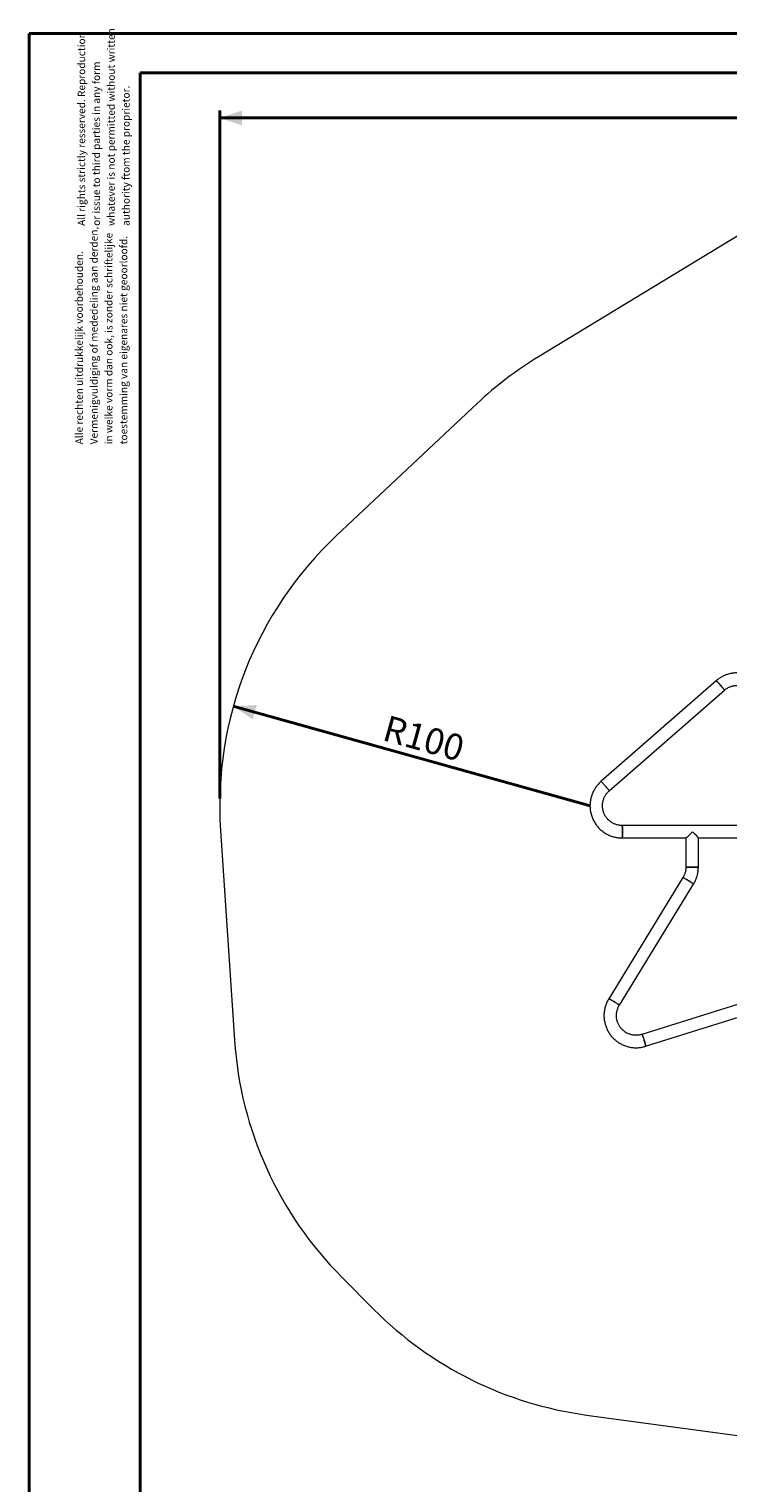
# Model space of a CAD drawing. Units: millimetres. Extents: x 0 to 42, y 0 to 60.5.
# Drawn here: x 0 to 9.4, y 10.1 to 29.8 of the extents above; entities that cross this region are included whole.
import ezdxf

# ---------------------------------------------------------------- set-up
doc = ezdxf.new("R2010")
doc.units = ezdxf.units.MM
doc.layers.add('LE_NORM', color=179, linetype='Continuous', lineweight=40)
doc.styles.add('SLDTEXTSTYLE0', font='TXT', dxfattribs={"width": 0.605})
doc.dimstyles.new('SLDDIMSTYLE1', dxfattribs={"dimtxt": 0.35, "dimasz": 0.3, "dimexe": 0, "dimexo": 0.0625, "dimgap": 0.0875, "dimtad": 1, "dimdec": 0, "dimlfac": 20, "dimrnd": 1e-09, "dimzin": 12, "dimdsep": 46, "dimtxsty": 'SLDTEXTSTYLE0', "dimsah": 1, "dimcen": 0.09, "dimadec": 0, "dimazin": 3, "dimtfac": 1, "dimtofl": 0, "dimtmove": 0, "dimatfit": 3, "dimfxl": 1, "dimfrac": 2, "dimtolj": 1, "dimtzin": 12, "dimarcsym": 0})
doc.dimstyles.new('SLDDIMSTYLE4', dxfattribs={"dimtxt": 0.35, "dimasz": 0.3, "dimexe": 0, "dimexo": 0.0625, "dimgap": 0.0875, "dimtad": 1, "dimlfac": 20, "dimrnd": 1e-09, "dimzin": 12, "dimdsep": 46, "dimtxsty": 'SLDTEXTSTYLE0', "dimsah": 1, "dimcen": 0, "dimadec": 0, "dimazin": 3, "dimtfac": 1, "dimtofl": 0, "dimtmove": 0, "dimatfit": 3, "dimfxl": 1, "dimfrac": 2, "dimtolj": 1, "dimtzin": 12, "dimarcsym": 0})

# ---------------------------------------------------------------- blocks, each defined once
blk = doc.blocks.new('SW_NOTE_0')
at = {"color": 0, "linetype": 'Continuous', "lineweight": 0, "char_height": 0.1, "attachment_point": 1, "rotation": 90, "style": 'SLDTEXTSTYLE0'}
for s, insert in [('Vermenigvuldiging of mededeling aan derden,', (0.071, 0)), ('in welke vorm dan ook, is zonder schriftelijke', (0.271, 0)), ('toestemming van eigenares niet geoorloofd.', (0.471, 0)), ('Alle rechten uitdrukkelijk voorbehouden.', (-0.129, 0))]:
    blk.add_mtext(s, dxfattribs=dict(at, insert=insert))
blk = doc.blocks.new('SW_NOTE_1')
at = {"color": 0, "linetype": 'Continuous', "lineweight": 0, "char_height": 0.1, "attachment_point": 1, "rotation": 90, "style": 'SLDTEXTSTYLE0'}
for s, insert in [('All rights strictly resserved. Reproduction', (-0.129, 0)), ('whatever is not permitted without written', (0.271, 0)), ('or issue to third parties in any form', (0.071, 0)), ('authority ftom the proprietor.', (0.471, 0))]:
    blk.add_mtext(s, dxfattribs=dict(at, insert=insert))
blk = doc.blocks.new('_D_8')
at = {"layer": 'LE_NORM', "color": 7}
for p, q in [((2.575, 19.38), (2.575, 28.66)), ((23.364, 19.38), (23.364, 28.66)), ((2.575, 28.561), (23.364, 28.561))]:
    blk.add_line(p, q, dxfattribs=at)
for points in [[(2.575, 28.561), (2.875, 28.461), (2.875, 28.661)], [(23.364, 28.561), (23.064, 28.661), (23.064, 28.461)]]:
    blk.add_solid(points, dxfattribs=at)
at = {"layer": 'LE_NORM', "color": 7, "insert": (12.64, 29.012), "char_height": 0.35, "attachment_point": 1, "style": 'SLDTEXTSTYLE0'}
blk.add_mtext('416', dxfattribs=at)
blk = doc.blocks.new('_D_9')
at = {"layer": 'LE_NORM', "color": 7}
blk.add_line((2.758, 20.624), (7.575, 19.281), dxfattribs=at)
blk.add_solid([(2.758, 20.624), (3.02, 20.447), (3.074, 20.64)], dxfattribs=at)
at = {"layer": 'LE_NORM', "color": 7, "insert": (4.848, 20.508), "char_height": 0.35, "attachment_point": 1, "rotation": 344.4207, "style": 'SLDTEXTSTYLE0'}
blk.add_mtext('R100', dxfattribs=at)

msp = doc.modelspace()

# ---------------------------------------------------------------- linework, layer by layer
at = {"color": 7, "linetype": 'Continuous', "lineweight": 40}
for p, q in [((0.0000129, 0.0000068), (0.0000129, 29.7000068)), ((0.0000129, 29.7000068), (42.0000129, 29.7000068)), ((1.5000129, 29.1700068), (41.3000129, 29.1700068)), ((1.5000129, 0.5100068), (1.5000129, 29.1700068))]:
    msp.add_line(p, q, dxfattribs=at)
at = {"color": 7, "linetype": 'Continuous', "lineweight": 15}
for p, q in [((10.3759387, 27.4602341), (6.8805542, 25.3397161)), ((6.0512402, 24.7097406), (4.1518627, 22.9261378)), ((9.2783376, 20.9672442), (7.7231474, 19.6086108)), ((7.8340056, 19.4817144), (9.3891959, 20.8403478)), ((9.2785772, 20.96732), (9.2783383, 20.9672448)), ((7.723387, 19.6086866), (7.7231474, 19.6086108)), ((2.5856714, 18.9482059), (2.7746227, 16.1178995)), ((12.4254948, 19.0155146), (8.0078504, 19.0155146)), ((8.0078504, 18.8470146), (8.8695506, 18.8470146)), ((8.8693182, 18.8470146), (8.8693182, 18.4519292)), ((9.0378182, 18.4519292), (9.0378182, 18.8472471)), ((9.0378182, 18.8470146), (12.4254948, 18.8470146)), ((8.8693182, 18.4519292), (8.9598227, 18.4519292)), ((9.0378182, 18.4519292), (8.8693182, 18.4519292)), ((8.9598227, 18.4519292), (9.0378182, 18.4519292)), ((8.830021, 18.3126201), (7.8276788, 16.6783637)), ((8.8302734, 18.3127086), (8.8300212, 18.3126205)), ((7.9713146, 16.5902672), (8.9736569, 18.2245236)), ((7.8279311, 16.6784521), (7.8276788, 16.6783637)), ((10.2575311, 16.8179657), (8.2756763, 16.1972726)), ((8.3260365, 16.0364742), (10.3078912, 16.6571673)), ((8.275809, 16.1972924), (8.2756763, 16.1972726)), ((4.2240488, 12.9193634), (4.6573327, 12.4851134)), ((7.5264535, 11.0618485), (12.2989803, 10.4161686))]:
    msp.add_line(p, q, dxfattribs=at)
at = {"color": 7, "linetype": 'Continuous', "lineweight": 15, "flags": 128}
for points in [[(9.2783376, 20.9672442), (9.279181, 20.9671506), (9.2812575, 20.9658003), (9.2844531, 20.9631285), (9.2886998, 20.9591921), (9.293907, 20.9540751), (9.2999638, 20.9478864), (9.306741, 20.940758), (9.3140942, 20.9328419), (9.3218667, 20.9243067), (9.3298928, 20.9153343), (9.3380015, 20.9061161), (9.3460199, 20.8968483), (9.3537772, 20.8877287), (9.3611079, 20.8789515), (9.367856, 20.8707038), (9.3738775, 20.8631614), (9.3790441, 20.8564851), (9.3832457, 20.8508171), (9.3863928, 20.8462783), (9.3884182, 20.8429654), (9.3892788, 20.840949), (9.3891959, 20.8403478)], [(9.3891947, 20.8403469), (9.3892656, 20.8404415), (9.3889958, 20.8417918), (9.3875489, 20.8444636), (9.3849558, 20.8483999), (9.3812716, 20.853517), (9.376575, 20.8597056), (9.370966, 20.866834), (9.3645641, 20.8747502), (9.3575059, 20.8832854), (9.3499417, 20.8922577), (9.3420327, 20.901476), (9.3339476, 20.9107437), (9.3258586, 20.9198634), (9.3179382, 20.9286406), (9.3103551, 20.9368882), (9.303271, 20.9444306), (9.2968369, 20.9511069), (9.2911898, 20.9567749), (9.2864503, 20.9613137), (9.2827191, 20.9646267), (9.280076, 20.9666431), (9.2785772, 20.96732)], [(7.723148, 19.6086113), (7.7239908, 19.6085171), (7.7260673, 19.6071668), (7.7292629, 19.604495), (7.7335096, 19.6005587), (7.7387168, 19.5954416), (7.7447735, 19.589253), (7.7515507, 19.5821246), (7.7589039, 19.5742085), (7.7666764, 19.5656732), (7.7747025, 19.5567009), (7.7828112, 19.5474826), (7.7908296, 19.5382149), (7.7985869, 19.5290952), (7.8059177, 19.520318), (7.8126658, 19.5120704), (7.8186873, 19.504528), (7.8238539, 19.4978517), (7.8280555, 19.4921837), (7.8312025, 19.4876449), (7.8332279, 19.484332), (7.8340885, 19.4823155), (7.8340058, 19.4817145)], [(7.8339506, 19.4816773), (7.8340753, 19.481808), (7.8338056, 19.4831583), (7.8323587, 19.4858301), (7.8297655, 19.4897665), (7.8260814, 19.4948836), (7.8213848, 19.5010722), (7.8157757, 19.5082006), (7.8093739, 19.5161167), (7.8023156, 19.5246519), (7.7947514, 19.5336243), (7.7868425, 19.5428426), (7.7787573, 19.5521103), (7.7706684, 19.5612299), (7.7627479, 19.5700071), (7.7551649, 19.5782548), (7.7480808, 19.5857972), (7.7416466, 19.5924735), (7.7359996, 19.5981415), (7.73126, 19.6026803), (7.7275289, 19.6059932), (7.7248858, 19.6080096), (7.723387, 19.6086866)], [(8.007853, 19.0155146), (8.008307, 19.0152899), (8.0092104, 19.013499), (8.0100848, 19.0099555), (8.0109115, 19.0047348), (8.011673, 18.9979482), (8.0123531, 18.9897404), (8.0129372, 18.9802862), (8.0134129, 18.9697873), (8.01377, 18.9584673), (8.0140009, 18.9465675), (8.0141008, 18.9343416), (8.0140674, 18.9220501), (8.0139016, 18.909955), (8.0136068, 18.898314), (8.0131893, 18.8873754), (8.012658, 18.8773722), (8.0120242, 18.8685176), (8.0113015, 18.8610003), (8.0105052, 18.8549806), (8.0096524, 18.8505868), (8.0087611, 18.8479124), (8.0078504, 18.8470146)], [(8.0078504, 18.8470146), (8.008307, 18.8472394), (8.0092104, 18.8490302), (8.0100848, 18.8525738), (8.0109115, 18.8577944), (8.011673, 18.864581), (8.0123531, 18.8727889), (8.0129372, 18.882243), (8.0134129, 18.8927419), (8.01377, 18.9040619), (8.0140009, 18.9159617), (8.0141008, 18.9281876), (8.0140674, 18.9404791), (8.0139016, 18.9525742), (8.0136068, 18.9642152), (8.0131893, 18.9751538), (8.012658, 18.9851571), (8.0120242, 18.9940117), (8.0113015, 19.0015289), (8.0105052, 19.0075486), (8.0096524, 19.0119425), (8.0087611, 19.0146168), (8.0078504, 19.0155146), (8.0078504, 19.0155146)], [(8.830021, 18.3126201), (8.8309209, 18.3125909), (8.8333455, 18.3116527), (8.8372299, 18.3097963), (8.8424913, 18.3070613), (8.8490177, 18.3035059), (8.8566698, 18.299206), (8.8652846, 18.2942532), (8.8746786, 18.2887531), (8.8846514, 18.2828228), (8.8949905, 18.2765887), (8.9054756, 18.2701838), (8.9158832, 18.2637446), (8.9259914, 18.2574082), (8.9355849, 18.2513098), (8.9444592, 18.2455793), (8.952425, 18.2403388), (8.9593128, 18.2357001), (8.9649755, 18.231762), (8.9692926, 18.2286084), (8.9721721, 18.2263065), (8.9735525, 18.2249055), (8.9736569, 18.2245236)], [(8.9736566, 18.2245232), (8.9736702, 18.2245529), (8.9730523, 18.2254911), (8.9709167, 18.2273475), (8.9673087, 18.2300825), (8.9623054, 18.2336378), (8.9560134, 18.2379377), (8.9485668, 18.2428905), (8.9401242, 18.2483907), (8.9308656, 18.254321), (8.9209884, 18.260555), (8.910703, 18.2669599), (8.9002287, 18.2733992), (8.8897888, 18.2797355), (8.8796057, 18.285834), (8.8698964, 18.2915645), (8.8608679, 18.2968049), (8.8527127, 18.3014437), (8.8456045, 18.3053818), (8.8396948, 18.3085354), (8.8351097, 18.3108372), (8.8319467, 18.3122382), (8.8302734, 18.3127086)], [(7.827679, 16.6783641), (7.8285786, 16.6783344), (7.8310032, 16.6773962), (7.8348876, 16.6755398), (7.8401491, 16.6728048), (7.8466754, 16.6692495), (7.8543275, 16.6649496), (7.8629424, 16.6599968), (7.8723363, 16.6544966), (7.8823091, 16.6485663), (7.8926482, 16.6423323), (7.9031333, 16.6359274), (7.9135409, 16.6294881), (7.9236492, 16.6231518), (7.9332427, 16.6170533), (7.9421169, 16.6113228), (7.9500828, 16.6060824), (7.9569705, 16.6014436), (7.9626333, 16.5975055), (7.9669504, 16.5943519), (7.9698299, 16.5920501), (7.9712103, 16.5906491), (7.9713146, 16.5902671)], [(7.9712388, 16.5902064), (7.9713279, 16.5902965), (7.97071, 16.5912346), (7.9685744, 16.593091), (7.9649665, 16.595826), (7.9599632, 16.5993814), (7.9536712, 16.6036813), (7.9462245, 16.6086341), (7.9377819, 16.6141343), (7.9285234, 16.6200645), (7.9186461, 16.6262986), (7.9083608, 16.6327035), (7.8978865, 16.6391427), (7.8874465, 16.6454791), (7.8772634, 16.6515775), (7.8675541, 16.657308), (7.8585257, 16.6625485), (7.8503704, 16.6671872), (7.8432622, 16.6711254), (7.8373526, 16.6742789), (7.8327674, 16.6765808), (7.8296045, 16.6779818), (7.8279311, 16.6784521)], [(8.2756788, 16.1972733), (8.2763323, 16.1970778), (8.2777681, 16.1953684), (8.279696, 16.191986), (8.2820749, 16.1870027), (8.284854, 16.1805247), (8.2879743, 16.1726901), (8.2913691, 16.1636659), (8.2949661, 16.1536444), (8.2986886, 16.1428391), (8.3024573, 16.1314804), (8.306192, 16.1198105), (8.3098129, 16.1080779), (8.3132429, 16.0965328), (8.3164089, 16.0854212), (8.3192434, 16.0749799), (8.3216861, 16.0654315), (8.3236848, 16.0569796), (8.325197, 16.0498041), (8.3261903, 16.0440582), (8.3266438, 16.0398641), (8.3265476, 16.0373114), (8.3260361, 16.0364741)], [(8.3260365, 16.0364742), (8.3262936, 16.036669), (8.3266645, 16.0383784), (8.3264854, 16.0417608), (8.3257601, 16.0467441), (8.324504, 16.0532221), (8.3227438, 16.0610567), (8.3205172, 16.0700809), (8.3178716, 16.0801024), (8.3148633, 16.0909077), (8.3115564, 16.1022663), (8.3080215, 16.1139363), (8.3043339, 16.1256689), (8.3005722, 16.137214), (8.2968166, 16.1483256), (8.293147, 16.1587669), (8.2896417, 16.1683152), (8.2863755, 16.1767672), (8.2834179, 16.1839426), (8.280832, 16.1896886), (8.2786729, 16.1938827), (8.2769865, 16.1964354), (8.275809, 16.1972924)]]:
    msp.add_lwpolyline(points, dxfattribs=at)
at = {"color": 7, "linetype": 'Continuous', "lineweight": 15}
for centre, start, end in [((9.4739438, 21.0648675), 121.2436102, 133.19949726), ((7.5745662, 19.2812646), 133.19949726, 183.81939899), ((7.7635175, 16.4509581), 183.81939899, 224.93619797), ((8.1968014, 16.0167081), 224.93619797, 262.29517779)]:
    msp.add_arc(centre, 5, start, end, dxfattribs=at)
for major_axis, end_param in [((0.0841919, 0.0841919), 4.7495419644), ((-0.0841919, 0.0841919), 4.6752359963)]:
    msp.add_ellipse((8.9535682, 18.9312646), major_axis=major_axis, ratio=0.0371700881, start_param=3.1787456376, end_param=end_param, dxfattribs=at)
for points, knots in [([(9.6923188, 21.0543684), (9.6874299, 21.0558433), (9.6742004, 21.0598345), (9.6522759, 21.0650935), (9.6265445, 21.0697288), (9.6005744, 21.0727791), (9.5744699, 21.0742607), (9.5483236, 21.0741609), (9.5222312, 21.0724822), (9.4962874, 21.0692301), (9.4705864, 21.0644165), (9.4452219, 21.0580591), (9.4202859, 21.0501809), (9.3958691, 21.0408105), (9.37206, 21.0299822), (9.3489463, 21.0177344), (9.3266081, 21.0041154), (9.3051404, 20.9891605), (9.2892092, 20.9766262), (9.2804732, 20.9690872), (9.2783376, 20.9672442)], [0, 0, 0, 0, 0.0346613746, 0.0937945995, 0.152932759, 0.2120697623, 0.2712058637, 0.3303413335, 0.3894764451, 0.4486113953, 0.5077464712, 0.5668819578, 0.6260181338, 0.6851552674, 0.744293612, 0.803433403, 0.8625748536, 0.9217181525, 0.9808634605, 1, 1, 1, 1]), ([(9.3891959, 20.8403478), (9.3915697, 20.8423771), (9.3991216, 20.8488325), (9.4125546, 20.8588616), (9.4297912, 20.8698536), (9.447834, 20.8794665), (9.4665586, 20.8876608), (9.4858581, 20.8943826), (9.5056169, 20.8995932), (9.5257178, 20.9032608), (9.5460415, 20.9053641), (9.5664663, 20.9058882), (9.5868736, 20.9048382), (9.6071315, 20.9021886), (9.6255314, 20.898408), (9.6370022, 20.89503), (9.6419418, 20.8935753)], [0, 0, 0, 0, 0.0346697359, 0.1102923525, 0.1859352725, 0.2615879928, 0.3372499893, 0.4129205136, 0.4885986044, 0.5642831107, 0.6399727189, 0.7156659854, 0.7913613737, 0.8670569385, 0.9427509086, 1, 1, 1, 1]), ([(7.7231474, 19.6086108), (7.7193359, 19.6052092), (7.7090192, 19.5960019), (7.6930733, 19.5800334), (7.6756635, 19.560486), (7.659476, 19.5399046), (7.6445515, 19.5183869), (7.6309493, 19.4960051), (7.6187177, 19.472842), (7.6079016, 19.4489816), (7.5985403, 19.4245108), (7.5906679, 19.3995184), (7.5843132, 19.3740954), (7.5794993, 19.3483343), (7.5762438, 19.3223289), (7.5745586, 19.2961737), (7.57445, 19.269964), (7.5759183, 19.2437952), (7.5789582, 19.2177626), (7.5835588, 19.1919609), (7.5897032, 19.1664841), (7.5973692, 19.1414249), (7.6065288, 19.1168745), (7.6171486, 19.0929223), (7.62919, 19.0696556), (7.6426091, 19.047159), (7.6573571, 19.0255143), (7.6733803, 19.0048004), (7.6906202, 18.9850926), (7.7090141, 18.9664626), (7.7284951, 18.9489781), (7.7489921, 18.9327028), (7.7704306, 18.9176959), (7.7927325, 18.9040118), (7.8158166, 18.8917003), (7.8395989, 18.8808061), (7.863993, 18.8713688), (7.8889099, 18.8634223), (7.9142592, 18.8569975), (7.9399486, 18.8521096), (7.9658843, 18.8488061), (7.9885592, 18.8472263), (8.0025601, 18.8470727), (8.0078504, 18.8470146)], [0, 0, 0, 0, 0.0145737296, 0.0394476179, 0.0643244867, 0.0892023393, 0.1140811759, 0.1389609833, 0.1638417341, 0.1887233875, 0.21360589, 0.2384891758, 0.2633731681, 0.2882577804, 0.3131429172, 0.3380284758, 0.3629143473, 0.3878004189, 0.4126865386, 0.4375725874, 0.4624584493, 0.4873440112, 0.512229164, 0.5371138042, 0.5619978357, 0.5868811706, 0.6117637309, 0.6366454499, 0.6615262723, 0.6864061562, 0.7112850728, 0.7361630076, 0.7610399603, 0.785915945, 0.81079099, 0.8356651376, 0.8605384432, 0.8854109751, 0.9102828129, 0.9351540466, 0.9600247756, 0.9848951065, 1, 1, 1, 1]), ([(8.0078504, 19.0155146), (8.0047347, 19.0155482), (7.994816, 19.0156552), (7.9781208, 19.0169421), (7.9579219, 19.0200103), (7.9380176, 19.0246512), (7.9185286, 19.0308119), (7.8995705, 19.0384624), (7.8812563, 19.0475555), (7.8636948, 19.0580374), (7.8469905, 19.0698454), (7.8312425, 19.0829094), (7.8165445, 19.0971514), (7.8029838, 19.1124867), (7.7906406, 19.128824), (7.7795883, 19.146066), (7.7698923, 19.1641102), (7.76161, 19.1828494), (7.7547904, 19.2021722), (7.7494737, 19.2219638), (7.7456913, 19.2421068), (7.7434655, 19.2624816), (7.7428094, 19.2829673), (7.7437268, 19.3034424), (7.746212, 19.3237854), (7.7502502, 19.3438758), (7.7558175, 19.3635943), (7.7628809, 19.3828239), (7.7713981, 19.4014513), (7.7813204, 19.4193638), (7.7925823, 19.436463), (7.8051423, 19.4526184), (7.8188573, 19.4678708), (7.8289467, 19.4770912), (7.8340056, 19.4817144)], [0, 0, 0, 0, 0.014568487, 0.0463780283, 0.0781935933, 0.1100082992, 0.1418214987, 0.1736325866, 0.2054410115, 0.2372462898, 0.2690480172, 0.3008458771, 0.3326396483, 0.3644292085, 0.3962145359, 0.4279957088, 0.4597729022, 0.4915463822, 0.5233164996, 0.5550836805, 0.5868484163, 0.6186112525, 0.6503727765, 0.6821336044, 0.7138942449, 0.7456552462, 0.7774172367, 0.8091808239, 0.8409465803, 0.8727150313, 0.9044866425, 0.9362618088, 0.9680408447, 1, 1, 1, 1]), ([(8.8693182, 18.4519292), (8.8692846, 18.4487966), (8.8691778, 18.4388401), (8.867895, 18.4220865), (8.8648401, 18.4018259), (8.8602189, 18.381862), (8.8540909, 18.3623107), (8.8464589, 18.3433049), (8.838365, 18.3267251), (8.832457, 18.3167379), (8.830021, 18.3126201)], [0, 0, 0, 0, 0.064094018, 0.2037147406, 0.3433627167, 0.4830133373, 0.6226693247, 0.7623332989, 0.9020077062, 1, 1, 1, 1]), ([(8.9736569, 18.2245236), (8.9762825, 18.2289079), (8.9833911, 18.2407779), (8.9938625, 18.260784), (9.0046676, 18.2846458), (9.0139983, 18.3091295), (9.021845, 18.3341298), (9.0281706, 18.3595598), (9.0329613, 18.3853262), (9.0361712, 18.4113348), (9.037635, 18.4335771), (9.0377702, 18.4471189), (9.0378182, 18.4519292)], [0, 0, 0, 0, 0.0640916937, 0.1735225675, 0.2829664778, 0.3924141202, 0.5018652025, 0.6113193863, 0.7207762896, 0.830235492, 0.9396965411, 1, 1, 1, 1]), ([(7.8276788, 16.6783637), (7.8250532, 16.6739794), (7.8179445, 16.6621094), (7.8074732, 16.6421033), (7.796668, 16.6182415), (7.7873373, 16.5937578), (7.779491, 16.5687576), (7.7731641, 16.5433275), (7.768378, 16.5175612), (7.7651508, 16.4915522), (7.763494, 16.4653953), (7.7634138, 16.4391855), (7.7649104, 16.4130183), (7.7679786, 16.386989), (7.7726072, 16.3611923), (7.7787792, 16.3357222), (7.7864724, 16.3106713), (7.7956585, 16.2861309), (7.8063043, 16.2621904), (7.818371, 16.2389368), (7.8318145, 16.2164548), (7.846586, 16.1948262), (7.8626316, 16.1741298), (7.8798928, 16.1544407), (7.898307, 16.1358308), (7.9178068, 16.1183676), (7.9383215, 16.1021146), (7.9597762, 16.087131), (7.9820929, 16.0734712), (8.0051904, 16.0611849), (8.0289845, 16.0503166), (8.0533888, 16.0409059), (8.0783143, 16.0329868), (8.1036705, 16.0265883), (8.1293652, 16.0217334), (8.1553048, 16.0184397), (8.181395, 16.0167193), (8.2075412, 16.0165778), (8.2336475, 16.0180178), (8.2596216, 16.0210264), (8.2853598, 16.0256209), (8.3075025, 16.0308933), (8.3209406, 16.0349398), (8.3260365, 16.0364742)], [0, 0, 0, 0, 0.0145703675, 0.0394479758, 0.0643285477, 0.0892099681, 0.1140921705, 0.138975078, 0.1638586037, 0.1887426521, 0.2136271203, 0.2385118996, 0.2633968767, 0.2882818992, 0.3131668487, 0.3380516092, 0.3629360677, 0.3878201153, 0.4127036485, 0.4375865713, 0.462468796, 0.487350245, 0.5122308514, 0.5371105606, 0.5619893305, 0.5868671329, 0.6117439534, 0.636619792, 0.6614946629, 0.6863685949, 0.7112416303, 0.7361138249, 0.7609852472, 0.785855977, 0.8107261045, 0.835595729, 0.8604649575, 0.8853339027, 0.9102026818, 0.9350713782, 0.959940109, 0.9848089945, 1, 1, 1, 1]), ([(8.2756763, 16.1972726), (8.2726917, 16.196373), (8.2631915, 16.1935098), (8.2468731, 16.1897471), (8.2266826, 16.1866374), (8.2063062, 16.1851166), (8.1858744, 16.1851706), (8.1655066, 16.1868055), (8.1453245, 16.19001), (8.1254482, 16.1947656), (8.1059961, 16.2010437), (8.0870837, 16.2088071), (8.0688238, 16.2180095), (8.0513248, 16.228596), (8.0346908, 16.2405036), (8.0190207, 16.2536614), (8.0044074, 16.2679909), (7.9909379, 16.2834069), (7.9786919, 16.2998175), (7.967742, 16.3171252), (7.9581532, 16.3352269), (7.9499822, 16.3540152), (7.9432772, 16.3733783), (7.938078, 16.3932013), (7.9344151, 16.4133664), (7.9323102, 16.4337541), (7.9317755, 16.4542433), (7.9328142, 16.4747125), (7.9354196, 16.4950405), (7.9395783, 16.5151055), (7.9452569, 16.5347937), (7.9524544, 16.5539684), (7.961006, 16.5725903), (7.9678785, 16.584375), (7.9713146, 16.5902672)], [0, 0, 0, 0, 0.0145697662, 0.0463753888, 0.0781885872, 0.110003715, 0.141820147, 0.1736372193, 0.2054540446, 0.2372699569, 0.2690843144, 0.3008965155, 0.3327060137, 0.364512331, 0.3963150695, 0.4281139198, 0.4599086683, 0.4916992003, 0.5234855019, 0.5552676589, 0.5870458536, 0.618820359, 0.6505915319, 0.6823598039, 0.7141256712, 0.7458896828, 0.7776524287, 0.8094145269, 0.8411764705, 0.8729388239, 0.9047022145, 0.9364672472, 0.9682344918, 1, 1, 1, 1])]:
    msp.add_open_spline(points, degree=3, knots=knots, dxfattribs=at)

# ---------------------------------------------------------------- block references
at = {"color": 7, "linetype": 'Continuous', "lineweight": 0}
for name, p in [('SW_NOTE_1', (0.7867675, 27.1045304)), ('SW_NOTE_0', (0.7554683, 24.1575093))]:
    msp.add_blockref(name, p, dxfattribs=at)

# ---------------------------------------------------------------- dimensions: what is measured, and where the dimension line sits
at = {"layer": 'LE_NORM', "color": 7}
dim = msp.add_linear_dim(base=(23.3640903, 28.56071), p1=(2.5745662, 19.2812646), p2=(23.3640903, 19.2812646), angle=0, dimstyle='SLDDIMSTYLE1', dxfattribs=at)
dim.commit()
dim.dimension.update_dxf_attribs({"geometry": '_D_8', "text_midpoint": (12.9693283, 28.56071), "dimtype": 160})
dim = msp.add_radius_dim(center=(7.5745662, 19.2812646), mpoint=(2.7582689, 20.6241273), dimstyle='SLDDIMSTYLE4', dxfattribs=at)
dim.commit()
dim.dimension.update_dxf_attribs({"geometry": '_D_9', "text_midpoint": (5.1664186, 19.9526969), "dimtype": 164})

doc.saveas('drawing.dxf')
